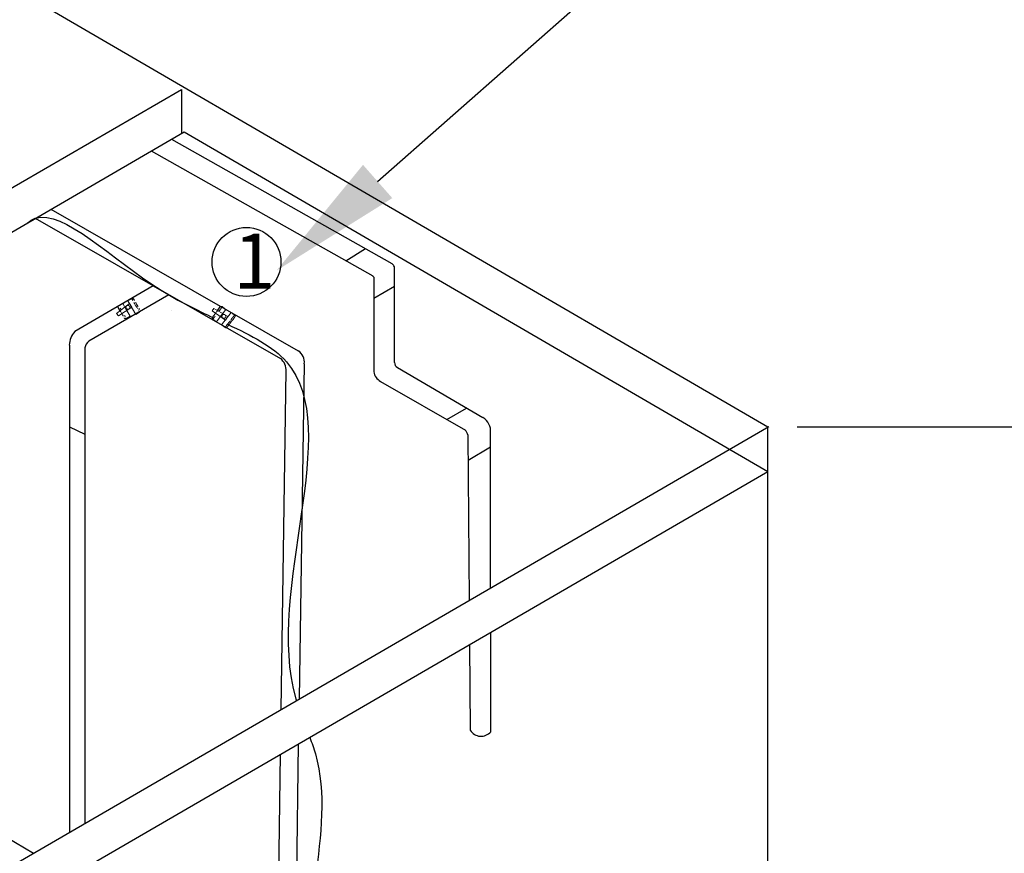
# Model space of a CAD drawing. Units: metres. Extents: x 3617 to 3804, y 1920 to 2046.
# Drawn here: x 3625 to 3627, y 1925 to 1927 of the extents above; entities that cross this region are included whole.
import ezdxf
from ezdxf import colors
from ezdxf.entities.mleader import LeaderData, LeaderLine
from ezdxf.math import Vec2, Vec3

# ---------------------------------------------------------------- set-up
doc = ezdxf.new("R2010")
doc.units = ezdxf.units.M
doc.layers.add('TUBERIA-ACU ING', color=152, linetype='Continuous', lineweight=18)
doc.styles.get("Standard").update_dxf_attribs({"font": 'arial.ttf'})
doc.dimstyles.get("Standard").update_dxf_attribs({"dimtxt": 0.18, "dimasz": 0.18, "dimexe": 0.18, "dimexo": 0.0625, "dimgap": 0.09, "dimtad": 0, "dimtih": 1, "dimtoh": 1, "dimdec": 4, "dimzin": 0, "dimdsep": 46, "dimtxsty": 'Standard', "dimcen": 0.09, "dimadec": 0, "dimazin": 0, "dimtfac": 1, "dimtdec": 4, "dimtofl": 0, "dimtmove": 0, "dimatfit": 3, "dimfxl": 1, "dimtolj": 1, "dimtzin": 0, "dimarcsym": 0})

# ---------------------------------------------------------------- blocks, each defined once
blk = doc.blocks.new('*D139')
at = {"color": 0, "lineweight": -2, "transparency": 16777216}
for p, q in [((3627.0199, 1926.1821), (3627.7898, 1926.1821)), ((3627.6098, 1926.0021), (3627.6098, 1924.6744)), ((3627.6098, 1923.1621), (3627.6098, 1924.3105)), ((3627.0199, 1922.9821), (3627.7898, 1922.9821))]:
    blk.add_line(p, q, dxfattribs=at)
at = {"color": 0, "transparency": 16777216}
for points in [[(3627.5798, 1926.0021), (3627.6398, 1926.0021), (3627.6098, 1926.1821)], [(3627.5798, 1923.1621), (3627.6398, 1923.1621), (3627.6098, 1922.9821)]]:
    blk.add_solid(points, dxfattribs=at)
at = {"layer": 'Defpoints', "color": 0, "transparency": 16777216}
for p in [(3626.9574, 1926.1821), (3626.9574, 1922.9821), (3627.6098, 1922.9821)]:
    blk.add_point(p, dxfattribs=at)
at = {"color": 0, "transparency": 16777216, "insert": (3627.6098, 1924.4925), "char_height": 0.18, "attachment_point": 5}
blk.add_mtext('\\A1;3.20', dxfattribs=at)

msp = doc.modelspace()

# ---------------------------------------------------------------- linework, layer by layer
for p, q in [((3624.7102, 1927.4896), (3626.9574, 1926.1821)), ((3624.9295, 1926.4471), (3625.7097, 1926.8998)), ((3625.7097, 1926.8998), (3625.7097, 1926.8051)), ((3624.9295, 1926.3524), (3625.7155, 1926.81)), ((3625.6884, 1926.7942), (3626.1574, 1926.5296)), ((3625.7155, 1926.81), (3626.9574, 1926.0874)), ((3625.6454, 1926.7691), (3626.1167, 1926.5032)), ((3625.432, 1926.6449), (3625.9585, 1926.3441)), ((3625.399, 1926.6257), (3625.9205, 1926.3277)), ((3626.0594, 1926.5355), (3626.1011, 1926.5614)), ((3626.163, 1926.3192), (3626.163, 1926.5225)), ((3626.1189, 1926.5005), (3626.1189, 1926.2991)), ((3625.6501, 1926.4822), (3625.483, 1926.3848)), ((3625.6501, 1926.4822), (3625.6832, 1926.4633)), ((3626.1189, 1926.4561), (3626.163, 1926.4813)), ((3625.6832, 1926.4633), (3625.5132, 1926.3642)), ((3625.6785, 1926.466), (3625.6785, 1926.466)), ((3625.5791, 1926.4295), (3625.5746, 1926.4371)), ((3625.7872, 1926.4301), (3625.7926, 1926.4371)), ((3625.5791, 1926.4295), (3625.5791, 1926.4295)), ((3625.7872, 1926.4301), (3625.7872, 1926.4301)), ((3625.4715, 1926.356), (3625.4715, 1925.3199)), ((3625.5045, 1926.3502), (3625.5045, 1925.3391)), ((3625.9607, 1925.6038), (3625.9713, 1926.3161)), ((3625.922, 1925.5813), (3625.9329, 1926.3021)), ((3626.1695, 1926.3083), (3626.351, 1926.2021)), ((3626.1331, 1926.2789), (3626.3138, 1926.1752)), ((3626.2745, 1926.1977), (3626.3165, 1926.2222)), ((3624.6149, 1924.823), (3626.959, 1926.183)), ((3625.4715, 1926.1825), (3625.5045, 1926.1668)), ((3626.3194, 1926.1649), (3626.322, 1925.8134)), ((3626.3676, 1925.8399), (3626.3673, 1926.177)), ((3626.9574, 1924.7821), (3626.9574, 1926.1821)), ((3626.3198, 1926.1112), (3626.3674, 1926.1399)), ((3624.6149, 1924.7283), (3626.9574, 1926.0874)), ((3624.3988, 1925.8636), (3625.3951, 1925.2756)), ((3626.3679, 1925.5336), (3626.3677, 1925.7452)), ((3626.3227, 1925.7191), (3626.324, 1925.5369)), ((3625.9294, 1923.5051), (3625.9592, 1925.5082)), ((3625.8951, 1923.7914), (3625.9206, 1925.4858))]:
    msp.add_line(p, q)
msp.add_lwpolyline([(3625.5541, 1926.4263), (3625.5541, 1926.4263), (3625.5541, 1926.4263), (3625.5541, 1926.4263)], close=True)
msp.add_circle((3625.8482, 1926.5329), 0.0733)
for centre, radius, start, end in [((3626.1455, 1926.5144), 0.0193, 69.293, 69.293), ((3626.1455, 1926.5144), 0.0193, 24.8135, 51.8501), ((3626.1032, 1926.4893), 0.0193, 35.4104, 45.8154), ((3625.5171, 1926.3544), 0.0457, 138.3663, 178.0881), ((3625.5251, 1926.3472), 0.0208, 124.9576, 171.704), ((3625.9398, 1926.3186), 0.0316, 355.3893, 53.7305), ((3625.899, 1926.3016), 0.0338, 357.4108, 50.6942), ((3626.1762, 1926.3196), 0.0132, 181.5818, 239.4284), ((3626.1477, 1926.3042), 0.0292, 189.9749, 240.1902), ((3626.334, 1926.1731), 0.0336, 353.4234, 59.7304), ((3626.2876, 1926.1541), 0.0336, 18.7383, 38.9571), ((3626.3472, 1925.5516), 0.0275, 212.3616, 318.963)]:
    msp.add_arc(centre, radius, start, end)
for points, knots in [([(3625.3827, 1926.6162), (3625.3877, 1926.6205), (3625.4485, 1926.6563), (3625.598, 1926.5004), (3625.7428, 1926.4306), (3625.7787, 1926.4138)], [0.921672, 0.921672, 0.921672, 0.921672, 0.9518994, 1.2601207, 1.3708094, 1.3708094, 1.3708094, 1.3708094]), ([(3625.8078, 1926.4003), (3625.8595, 1926.3761), (3626.098, 1926.2559), (3625.8847, 1925.836), (3625.9538, 1925.6011), (3625.9542, 1925.6)], [1.4013022, 1.4013022, 1.4013022, 1.4013022, 1.5670778, 2.2844746, 2.2879419, 2.2879419, 2.2879419, 2.2879419]), ([(3625.9829, 1925.5219), (3625.9873, 1925.5102), (3626.0201, 1925.4165), (3626.0066, 1925.313), (3625.9948, 1925.2224)], [2.3706266, 2.3706266, 2.3706266, 2.3706266, 2.4084326, 2.6726793, 2.6726793, 2.6726793, 2.6726793])]:
    msp.add_open_spline(points, degree=3, knots=knots)
at = {"layer": 'TUBERIA-ACU ING', "color": 7}
for points in [[(3625.6065, 1926.4571), (3625.6067, 1926.4568)], [(3625.6068, 1926.4567), (3625.6067, 1926.4568)], [(3625.6068, 1926.4567), (3625.607, 1926.4563)], [(3625.6071, 1926.4561), (3625.607, 1926.4563)], [(3625.6071, 1926.4561), (3625.6073, 1926.4557)], [(3625.6075, 1926.4555), (3625.6073, 1926.4557)], [(3625.5992, 1926.4444), (3625.6045, 1926.437), (3625.5757, 1926.4181), (3625.5721, 1926.4231), (3625.5992, 1926.4444)], [(3625.5797, 1926.4345), (3625.5795, 1926.4349)], [(3625.5849, 1926.4442), (3625.5922, 1926.4318)], [(3625.5936, 1926.4398), (3625.5936, 1926.4399), (3625.5937, 1926.4399), (3625.5938, 1926.44), (3625.5939, 1926.44), (3625.594, 1926.4401), (3625.594, 1926.4401), (3625.5941, 1926.4402), (3625.5942, 1926.4402), (3625.5943, 1926.4402), (3625.5944, 1926.4403), (3625.5945, 1926.4403), (3625.5946, 1926.4404), (3625.5947, 1926.4404), (3625.5948, 1926.4404), (3625.5949, 1926.4404), (3625.595, 1926.4405), (3625.5951, 1926.4405), (3625.5952, 1926.4405), (3625.5953, 1926.4405), (3625.5954, 1926.4406), (3625.5955, 1926.4406), (3625.5956, 1926.4406), (3625.5957, 1926.4406), (3625.5958, 1926.4406), (3625.5959, 1926.4406), (3625.596, 1926.4406), (3625.5961, 1926.4406), (3625.5962, 1926.4406), (3625.5963, 1926.4406), (3625.5964, 1926.4406), (3625.5965, 1926.4406), (3625.5966, 1926.4405), (3625.5967, 1926.4405), (3625.5968, 1926.4405), (3625.597, 1926.4405), (3625.5971, 1926.4404), (3625.5972, 1926.4404), (3625.5973, 1926.4404), (3625.5974, 1926.4404), (3625.5975, 1926.4403), (3625.5976, 1926.4403), (3625.5977, 1926.4402), (3625.5977, 1926.4402), (3625.5978, 1926.4401), (3625.5979, 1926.4401), (3625.598, 1926.44), (3625.5981, 1926.44), (3625.5982, 1926.4399), (3625.5983, 1926.4399), (3625.5984, 1926.4398), (3625.5984, 1926.4398), (3625.5985, 1926.4397), (3625.5986, 1926.4396), (3625.5987, 1926.4396), (3625.5988, 1926.4395), (3625.5988, 1926.4394), (3625.5989, 1926.4394), (3625.599, 1926.4393), (3625.599, 1926.4392), (3625.5991, 1926.4392), (3625.5991, 1926.4391), (3625.5992, 1926.439), (3625.5993, 1926.439), (3625.5993, 1926.4389), (3625.5994, 1926.4388), (3625.5994, 1926.4387), (3625.5995, 1926.4386), (3625.5995, 1926.4386), (3625.5996, 1926.4385), (3625.5996, 1926.4384), (3625.5997, 1926.4383), (3625.5997, 1926.4382), (3625.5997, 1926.4381), (3625.5998, 1926.4381), (3625.5998, 1926.438), (3625.5998, 1926.4379), (3625.5999, 1926.4378), (3625.5999, 1926.4377), (3625.5999, 1926.4376), (3625.6, 1926.4375), (3625.6, 1926.4374), (3625.6, 1926.4373), (3625.6, 1926.4372), (3625.6, 1926.4371), (3625.6001, 1926.437), (3625.6001, 1926.4369), (3625.6001, 1926.4368), (3625.6001, 1926.4367), (3625.6001, 1926.4366), (3625.6001, 1926.4364), (3625.6001, 1926.4363), (3625.6001, 1926.4362), (3625.6001, 1926.4361), (3625.6001, 1926.436), (3625.6001, 1926.4359), (3625.6, 1926.4358), (3625.6, 1926.4357), (3625.6, 1926.4356), (3625.6, 1926.4355), (3625.5999, 1926.4354), (3625.5999, 1926.4353), (3625.5999, 1926.4352), (3625.5998, 1926.4351), (3625.5998, 1926.435), (3625.5998, 1926.4349), (3625.5997, 1926.4348), (3625.5997, 1926.4347), (3625.5996, 1926.4346), (3625.5996, 1926.4345), (3625.5995, 1926.4344), (3625.5995, 1926.4343), (3625.5994, 1926.4343), (3625.5994, 1926.4342), (3625.5993, 1926.4341), (3625.5993, 1926.434), (3625.5992, 1926.4339), (3625.5991, 1926.4338), (3625.5991, 1926.4338), (3625.599, 1926.4337), (3625.5989, 1926.4336), (3625.5989, 1926.4336), (3625.5988, 1926.4335), (3625.5987, 1926.4334), (3625.5987, 1926.4334), (3625.5986, 1926.4333), (3625.5985, 1926.4332), (3625.5984, 1926.4332), (3625.5984, 1926.4331), (3625.5983, 1926.4331), (3625.5982, 1926.433), (3625.5981, 1926.433), (3625.5981, 1926.4329), (3625.598, 1926.4329), (3625.5979, 1926.4328), (3625.5978, 1926.4328), (3625.5977, 1926.4328), (3625.5976, 1926.4327), (3625.5975, 1926.4327), (3625.5975, 1926.4326), (3625.5974, 1926.4326), (3625.5973, 1926.4326), (3625.5972, 1926.4325), (3625.5971, 1926.4325), (3625.597, 1926.4325), (3625.5969, 1926.4325), (3625.5968, 1926.4324), (3625.5967, 1926.4324), (3625.5966, 1926.4324), (3625.5965, 1926.4324), (3625.5964, 1926.4324), (3625.5963, 1926.4324), (3625.5962, 1926.4324), (3625.596, 1926.4324), (3625.5959, 1926.4324), (3625.5958, 1926.4324), (3625.5957, 1926.4324), (3625.5956, 1926.4324), (3625.5955, 1926.4324), (3625.5954, 1926.4324), (3625.5953, 1926.4324), (3625.5952, 1926.4324), (3625.5951, 1926.4325), (3625.595, 1926.4325), (3625.5949, 1926.4325), (3625.5948, 1926.4325), (3625.5947, 1926.4326), (3625.5946, 1926.4326), (3625.5945, 1926.4326), (3625.5944, 1926.4327), (3625.5943, 1926.4327), (3625.5942, 1926.4328), (3625.5941, 1926.4328), (3625.594, 1926.4329), (3625.5939, 1926.4329), (3625.5938, 1926.433), (3625.5937, 1926.433), (3625.5937, 1926.4331), (3625.5936, 1926.4331), (3625.5935, 1926.4332), (3625.5934, 1926.4332), (3625.5933, 1926.4333), (3625.5933, 1926.4334), (3625.5932, 1926.4334), (3625.5931, 1926.4335), (3625.5931, 1926.4336), (3625.593, 1926.4336), (3625.5929, 1926.4337), (3625.5929, 1926.4338), (3625.5928, 1926.4339), (3625.5927, 1926.4339), (3625.5927, 1926.434), (3625.5926, 1926.4341), (3625.5926, 1926.4342), (3625.5925, 1926.4342), (3625.5925, 1926.4343), (3625.5924, 1926.4344), (3625.5924, 1926.4345), (3625.5923, 1926.4346), (3625.5923, 1926.4346), (3625.5922, 1926.4347), (3625.5922, 1926.4348), (3625.5922, 1926.4349), (3625.5921, 1926.435), (3625.5921, 1926.4351), (3625.5921, 1926.4352), (3625.592, 1926.4353), (3625.592, 1926.4354), (3625.592, 1926.4355), (3625.592, 1926.4356), (3625.5919, 1926.4357), (3625.5919, 1926.4358), (3625.5919, 1926.4359), (3625.5919, 1926.436), (3625.5919, 1926.4361), (3625.5919, 1926.4362), (3625.5919, 1926.4363), (3625.5919, 1926.4364), (3625.5919, 1926.4365), (3625.5919, 1926.4366), (3625.5919, 1926.4367), (3625.5919, 1926.4368), (3625.5919, 1926.4369), (3625.5919, 1926.437), (3625.5919, 1926.4371), (3625.5919, 1926.4372), (3625.5919, 1926.4374), (3625.592, 1926.4375), (3625.592, 1926.4376), (3625.592, 1926.4377), (3625.5921, 1926.4378), (3625.5921, 1926.4379), (3625.5921, 1926.438), (3625.5922, 1926.4381), (3625.5922, 1926.4382), (3625.5923, 1926.4383), (3625.5923, 1926.4383), (3625.5923, 1926.4384), (3625.5924, 1926.4385), (3625.5925, 1926.4386), (3625.5925, 1926.4387), (3625.5926, 1926.4388), (3625.5926, 1926.4389), (3625.5927, 1926.439), (3625.5927, 1926.439), (3625.5928, 1926.4391), (3625.5929, 1926.4392), (3625.5929, 1926.4393), (3625.593, 1926.4393), (3625.5931, 1926.4394), (3625.5931, 1926.4395), (3625.5932, 1926.4395), (3625.5933, 1926.4396), (3625.5934, 1926.4397), (3625.5934, 1926.4397), (3625.5935, 1926.4398), (3625.5936, 1926.4398)], [(3625.6041, 1926.4547), (3625.596, 1926.45)], [(3625.596, 1926.45), (3625.6128, 1926.4213)], [(3625.6036, 1926.4544), (3625.6037, 1926.4545), (3625.6038, 1926.4545), (3625.6038, 1926.4545), (3625.6039, 1926.4546), (3625.604, 1926.4546), (3625.6041, 1926.4546), (3625.6041, 1926.4547), (3625.6042, 1926.4547), (3625.6043, 1926.4547), (3625.6043, 1926.4547), (3625.6044, 1926.4548), (3625.6045, 1926.4548), (3625.6046, 1926.4548), (3625.6046, 1926.4548), (3625.6047, 1926.4548), (3625.6048, 1926.4548), (3625.6049, 1926.4548), (3625.605, 1926.4549), (3625.605, 1926.4549), (3625.6051, 1926.4549), (3625.6052, 1926.4549), (3625.6053, 1926.4549), (3625.6053, 1926.4549), (3625.6054, 1926.4549), (3625.6055, 1926.4549), (3625.6056, 1926.4548), (3625.6056, 1926.4548), (3625.6057, 1926.4548), (3625.6058, 1926.4548), (3625.6059, 1926.4548), (3625.6059, 1926.4548), (3625.606, 1926.4548), (3625.6061, 1926.4547), (3625.6062, 1926.4547), (3625.6062, 1926.4547), (3625.6063, 1926.4547), (3625.6064, 1926.4547), (3625.6064, 1926.4546), (3625.6065, 1926.4546), (3625.6066, 1926.4546), (3625.6067, 1926.4545), (3625.6067, 1926.4545), (3625.6068, 1926.4545), (3625.6069, 1926.4544), (3625.6069, 1926.4544), (3625.607, 1926.4543), (3625.6071, 1926.4543), (3625.6071, 1926.4542), (3625.6072, 1926.4542), (3625.6072, 1926.4541), (3625.6073, 1926.4541), (3625.6074, 1926.454), (3625.6074, 1926.454), (3625.6075, 1926.4539), (3625.6075, 1926.4539), (3625.6076, 1926.4538), (3625.6076, 1926.4538), (3625.6077, 1926.4537), (3625.6077, 1926.4536), (3625.6078, 1926.4536), (3625.6078, 1926.4535), (3625.6078, 1926.4535), (3625.6079, 1926.4534), (3625.6079, 1926.4533)], [(3625.6038, 1926.4555), (3625.604, 1926.4552)], [(3625.6041, 1926.455), (3625.604, 1926.4552)], [(3625.6041, 1926.455), (3625.6043, 1926.4547)], [(3625.6044, 1926.4545), (3625.6043, 1926.4547)], [(3625.6044, 1926.4545), (3625.6046, 1926.4542)], [(3625.6051, 1926.4534), (3625.6046, 1926.4542)], [(3625.6051, 1926.4534), (3625.6053, 1926.453)], [(3625.6058, 1926.4522), (3625.6053, 1926.453)], [(3625.6058, 1926.4522), (3625.606, 1926.4518)], [(3625.6065, 1926.4509), (3625.606, 1926.4518)], [(3625.6065, 1926.4509), (3625.6067, 1926.4506)], [(3625.6075, 1926.4555), (3625.6078, 1926.455)], [(3625.6079, 1926.4547), (3625.6078, 1926.455)], [(3625.6079, 1926.4547), (3625.6082, 1926.4542)], [(3625.6084, 1926.4539), (3625.6082, 1926.4542)], [(3625.6084, 1926.4539), (3625.6087, 1926.4533)], [(3625.6089, 1926.453), (3625.6087, 1926.4533)], [(3625.6094, 1926.4456), (3625.6088, 1926.4466)], [(3625.6089, 1926.453), (3625.6093, 1926.4523)], [(3625.6095, 1926.452), (3625.6093, 1926.4523)], [(3625.6094, 1926.4456), (3625.6096, 1926.4453)], [(3625.6095, 1926.452), (3625.6099, 1926.4513)], [(3625.6102, 1926.4443), (3625.6096, 1926.4453)], [(3625.6101, 1926.451), (3625.6099, 1926.4513)], [(3625.6102, 1926.4443), (3625.6103, 1926.444)], [(3625.611, 1926.443), (3625.6103, 1926.444)], [(3625.6118, 1926.4416), (3625.6122, 1926.4409)], [(3625.6122, 1926.447), (3625.6127, 1926.4462)], [(3625.6128, 1926.4398), (3625.6122, 1926.4409)], [(3625.6128, 1926.446), (3625.6127, 1926.4462)], [(3625.6128, 1926.446), (3625.6133, 1926.4451)], [(3625.6128, 1926.4398), (3625.6133, 1926.4391)], [(3625.6134, 1926.4449), (3625.6133, 1926.4451)], [(3625.6139, 1926.4379), (3625.6133, 1926.4391)], [(3625.6134, 1926.4449), (3625.614, 1926.444)], [(3625.6139, 1926.4379), (3625.614, 1926.4377)], [(3625.614, 1926.4439), (3625.614, 1926.444)], [(3625.614, 1926.4439), (3625.6146, 1926.443)], [(3625.6147, 1926.4367), (3625.614, 1926.4377)], [(3625.6149, 1926.4424), (3625.6146, 1926.443)], [(3625.6147, 1926.4367), (3625.6148, 1926.4364)], [(3625.6154, 1926.4354), (3625.6148, 1926.4364)], [(3625.6149, 1926.4424), (3625.6152, 1926.4419)], [(3625.6152, 1926.4419), (3625.6155, 1926.4415)], [(3625.6154, 1926.4354), (3625.6156, 1926.4351)], [(3625.6158, 1926.4409), (3625.6155, 1926.4415)], [(3625.6162, 1926.4341), (3625.6156, 1926.4351)], [(3625.6158, 1926.4409), (3625.6164, 1926.44)], [(3625.6164, 1926.4398), (3625.6164, 1926.44)], [(3625.6164, 1926.4398), (3625.617, 1926.4389)], [(3625.6171, 1926.4387), (3625.617, 1926.4389)], [(3625.6171, 1926.4387), (3625.6176, 1926.4379)], [(3625.7969, 1926.4377), (3625.7969, 1926.4378), (3625.7968, 1926.4378), (3625.7968, 1926.4378), (3625.7967, 1926.4379), (3625.7966, 1926.4379), (3625.7966, 1926.438), (3625.7965, 1926.438), (3625.7964, 1926.438), (3625.7963, 1926.4381), (3625.7963, 1926.4381), (3625.7962, 1926.4381), (3625.7961, 1926.4382), (3625.7961, 1926.4382), (3625.796, 1926.4382), (3625.7959, 1926.4382), (3625.7958, 1926.4383), (3625.7958, 1926.4383), (3625.7957, 1926.4383), (3625.7956, 1926.4383), (3625.7955, 1926.4383), (3625.7955, 1926.4383), (3625.7954, 1926.4383), (3625.7953, 1926.4383), (3625.7952, 1926.4384), (3625.7952, 1926.4384), (3625.7951, 1926.4384), (3625.795, 1926.4384), (3625.7949, 1926.4384), (3625.7948, 1926.4384), (3625.7948, 1926.4383), (3625.7947, 1926.4383), (3625.7946, 1926.4383), (3625.7945, 1926.4383), (3625.7945, 1926.4383), (3625.7944, 1926.4383), (3625.7943, 1926.4383), (3625.7943, 1926.4383), (3625.7942, 1926.4382), (3625.7941, 1926.4382), (3625.794, 1926.4382), (3625.794, 1926.4382), (3625.7939, 1926.4381), (3625.7938, 1926.4381), (3625.7937, 1926.4381), (3625.7937, 1926.438), (3625.7936, 1926.438), (3625.7935, 1926.438), (3625.7935, 1926.4379), (3625.7934, 1926.4379), (3625.7933, 1926.4379), (3625.7933, 1926.4378), (3625.7932, 1926.4378), (3625.7931, 1926.4377), (3625.7931, 1926.4377), (3625.793, 1926.4376), (3625.793, 1926.4376), (3625.7929, 1926.4375), (3625.7929, 1926.4375), (3625.7928, 1926.4374), (3625.7927, 1926.4374), (3625.7927, 1926.4373), (3625.7926, 1926.4372), (3625.7926, 1926.4372), (3625.7926, 1926.4371)], [(3625.7945, 1926.4345), (3625.7947, 1926.4348)], [(3625.7948, 1926.4349), (3625.7947, 1926.4348)], [(3625.7948, 1926.4349), (3625.7953, 1926.4356)], [(3625.7954, 1926.4357), (3625.7953, 1926.4356)], [(3625.7954, 1926.4357), (3625.7958, 1926.4362)], [(3625.7959, 1926.4364), (3625.7958, 1926.4362)], [(3625.7959, 1926.4364), (3625.7962, 1926.4368)], [(3625.7965, 1926.4371), (3625.7962, 1926.4368)], [(3625.7967, 1926.4374), (3625.7965, 1926.4372)], [(3625.7965, 1926.4371), (3625.7965, 1926.4372)], [(3625.7967, 1926.4374), (3625.7969, 1926.4377)], [(3625.8044, 1926.432), (3625.7969, 1926.4377)], [(3625.5796, 1926.4287), (3625.5791, 1926.4295)], [(3625.5796, 1926.4287), (3625.5797, 1926.4285)], [(3625.5797, 1926.4345), (3625.5803, 1926.4336)], [(3625.5802, 1926.4276), (3625.5797, 1926.4285)], [(3625.5802, 1926.4276), (3625.5805, 1926.427)], [(3625.5805, 1926.4333), (3625.5803, 1926.4336)], [(3625.5805, 1926.4333), (3625.581, 1926.4323)], [(3625.5808, 1926.4265), (3625.5812, 1926.4259)], [(3625.5812, 1926.432), (3625.581, 1926.4323)], [(3625.5812, 1926.432), (3625.5818, 1926.431)], [(3625.5817, 1926.425), (3625.5821, 1926.4244)], [(3625.582, 1926.4307), (3625.5818, 1926.431)], [(3625.5844, 1926.4204), (3625.584, 1926.4212)], [(3625.5844, 1926.4204), (3625.5846, 1926.4201)], [(3625.585, 1926.4194), (3625.5846, 1926.4201)], [(3625.585, 1926.4194), (3625.5852, 1926.4191)], [(3625.5856, 1926.4184), (3625.5852, 1926.4191)], [(3625.5856, 1926.4184), (3625.5857, 1926.4182)], [(3625.5861, 1926.4175), (3625.5857, 1926.4182)], [(3625.5925, 1926.4127), (3625.5925, 1926.4127), (3625.5924, 1926.4126), (3625.5923, 1926.4126), (3625.5923, 1926.4126), (3625.5922, 1926.4125), (3625.5921, 1926.4125), (3625.5921, 1926.4125), (3625.592, 1926.4124), (3625.5919, 1926.4124), (3625.5918, 1926.4124), (3625.5918, 1926.4124), (3625.5917, 1926.4123), (3625.5916, 1926.4123), (3625.5915, 1926.4123), (3625.5915, 1926.4123), (3625.5914, 1926.4123), (3625.5913, 1926.4123), (3625.5912, 1926.4123), (3625.5912, 1926.4123), (3625.5911, 1926.4123), (3625.591, 1926.4123), (3625.5909, 1926.4123), (3625.5908, 1926.4123), (3625.5908, 1926.4123), (3625.5907, 1926.4123), (3625.5906, 1926.4123), (3625.5905, 1926.4123), (3625.5905, 1926.4123), (3625.5904, 1926.4123), (3625.5903, 1926.4123), (3625.5902, 1926.4123), (3625.5902, 1926.4124), (3625.5901, 1926.4124), (3625.59, 1926.4124), (3625.59, 1926.4124), (3625.5899, 1926.4125), (3625.5898, 1926.4125), (3625.5897, 1926.4125), (3625.5897, 1926.4125), (3625.5896, 1926.4126), (3625.5895, 1926.4126), (3625.5895, 1926.4126), (3625.5894, 1926.4127), (3625.5893, 1926.4127), (3625.5893, 1926.4128), (3625.5892, 1926.4128), (3625.5891, 1926.4128), (3625.5891, 1926.4129), (3625.589, 1926.4129), (3625.589, 1926.413), (3625.5889, 1926.413), (3625.5888, 1926.4131), (3625.5888, 1926.4131), (3625.5887, 1926.4132), (3625.5887, 1926.4133), (3625.5886, 1926.4133), (3625.5886, 1926.4134), (3625.5885, 1926.4134), (3625.5885, 1926.4135), (3625.5884, 1926.4136), (3625.5884, 1926.4136), (3625.5883, 1926.4137), (3625.5883, 1926.4137), (3625.5883, 1926.4138)], [(3625.5887, 1926.4192), (3625.5892, 1926.4184)], [(3625.5894, 1926.418), (3625.5892, 1926.4184)], [(3625.5894, 1926.418), (3625.5899, 1926.4172)], [(3625.5901, 1926.4169), (3625.5899, 1926.4172)], [(3625.5901, 1926.4169), (3625.5902, 1926.4167)], [(3625.5904, 1926.4164), (3625.5902, 1926.4167)], [(3625.5904, 1926.4164), (3625.5905, 1926.4162)], [(3625.5907, 1926.4159), (3625.5905, 1926.4162)], [(3625.5922, 1926.4318), (3625.6006, 1926.4174)], [(3625.6006, 1926.4174), (3625.5925, 1926.4127)], [(3625.6209, 1926.426), (3625.6128, 1926.4213)], [(3625.6161, 1926.4345), (3625.6163, 1926.4342)], [(3625.6188, 1926.43), (3625.6188, 1926.43), (3625.6189, 1926.4301), (3625.619, 1926.4301), (3625.619, 1926.4302), (3625.6191, 1926.4302), (3625.6191, 1926.4303), (3625.6192, 1926.4303), (3625.6193, 1926.4304), (3625.6193, 1926.4304), (3625.6194, 1926.4305), (3625.6194, 1926.4305), (3625.6195, 1926.4306), (3625.6195, 1926.4306), (3625.6196, 1926.4307), (3625.6196, 1926.4308), (3625.6197, 1926.4308), (3625.6197, 1926.4309), (3625.6198, 1926.4309), (3625.6198, 1926.431), (3625.6199, 1926.4311), (3625.6199, 1926.4311), (3625.6199, 1926.4312), (3625.62, 1926.4313), (3625.62, 1926.4313), (3625.62, 1926.4314), (3625.6201, 1926.4315), (3625.6201, 1926.4316), (3625.6201, 1926.4316), (3625.6201, 1926.4317), (3625.6202, 1926.4318), (3625.6202, 1926.4318), (3625.6202, 1926.4319), (3625.6202, 1926.432), (3625.6202, 1926.4321), (3625.6203, 1926.4321), (3625.6203, 1926.4322), (3625.6203, 1926.4323), (3625.6203, 1926.4324), (3625.6203, 1926.4324), (3625.6203, 1926.4325), (3625.6203, 1926.4326), (3625.6203, 1926.4327), (3625.6203, 1926.4327), (3625.6203, 1926.4328), (3625.6203, 1926.4329), (3625.6203, 1926.433), (3625.6203, 1926.4331), (3625.6203, 1926.4331), (3625.6203, 1926.4332), (3625.6203, 1926.4333), (3625.6202, 1926.4334), (3625.6202, 1926.4334), (3625.6202, 1926.4335), (3625.6202, 1926.4336), (3625.6202, 1926.4337), (3625.6201, 1926.4337), (3625.6201, 1926.4338), (3625.6201, 1926.4339), (3625.6201, 1926.4339), (3625.62, 1926.434), (3625.62, 1926.4341), (3625.62, 1926.4342), (3625.6199, 1926.4342), (3625.6199, 1926.4343)], [(3625.6887, 1926.43), (3625.6889, 1926.4304)], [(3625.8087, 1926.4171), (3625.8038, 1926.4094), (3625.7754, 1926.4289), (3625.7787, 1926.4342), (3625.8087, 1926.4171)], [(3625.7768, 1926.4113), (3625.7767, 1926.4113), (3625.7766, 1926.4114), (3625.7766, 1926.4114), (3625.7765, 1926.4115), (3625.7765, 1926.4115), (3625.7764, 1926.4116), (3625.7764, 1926.4116), (3625.7763, 1926.4117), (3625.7763, 1926.4117), (3625.7762, 1926.4118), (3625.7762, 1926.4119), (3625.7761, 1926.4119), (3625.7761, 1926.412), (3625.776, 1926.4121), (3625.776, 1926.4121), (3625.776, 1926.4122), (3625.7759, 1926.4123), (3625.7759, 1926.4123), (3625.7758, 1926.4124), (3625.7758, 1926.4125), (3625.7758, 1926.4125), (3625.7757, 1926.4126), (3625.7757, 1926.4127), (3625.7757, 1926.4127), (3625.7757, 1926.4128), (3625.7757, 1926.4129), (3625.7756, 1926.413), (3625.7756, 1926.413), (3625.7756, 1926.4131), (3625.7756, 1926.4132), (3625.7756, 1926.4133), (3625.7756, 1926.4133), (3625.7755, 1926.4134), (3625.7755, 1926.4135), (3625.7755, 1926.4136), (3625.7755, 1926.4136), (3625.7755, 1926.4137), (3625.7755, 1926.4138), (3625.7755, 1926.4139), (3625.7755, 1926.4139), (3625.7755, 1926.414), (3625.7755, 1926.4141), (3625.7756, 1926.4142), (3625.7756, 1926.4143), (3625.7756, 1926.4143), (3625.7756, 1926.4144), (3625.7756, 1926.4145), (3625.7756, 1926.4146), (3625.7757, 1926.4146), (3625.7757, 1926.4147), (3625.7757, 1926.4148), (3625.7757, 1926.4149), (3625.7758, 1926.4149), (3625.7758, 1926.415), (3625.7758, 1926.4151), (3625.7759, 1926.4151), (3625.7759, 1926.4152), (3625.7759, 1926.4153), (3625.776, 1926.4153), (3625.776, 1926.4154), (3625.776, 1926.4155), (3625.7761, 1926.4155), (3625.7761, 1926.4156), (3625.7762, 1926.4157)], [(3625.7764, 1926.4159), (3625.7762, 1926.4157)], [(3625.7764, 1926.4159), (3625.7765, 1926.4161)], [(3625.7765, 1926.4161), (3625.7767, 1926.4164)], [(3625.7765, 1926.4161), (3625.7765, 1926.4161)], [(3625.7768, 1926.4165), (3625.7767, 1926.4164)], [(3625.7768, 1926.4165), (3625.7771, 1926.4169)], [(3625.7772, 1926.417), (3625.7771, 1926.4169)], [(3625.7772, 1926.417), (3625.7775, 1926.4174)], [(3625.7777, 1926.4177), (3625.7775, 1926.4174)], [(3625.7777, 1926.4177), (3625.778, 1926.4181)], [(3625.7782, 1926.4183), (3625.778, 1926.4181)], [(3625.7782, 1926.4183), (3625.7786, 1926.4188)], [(3625.7784, 1926.4134), (3625.7789, 1926.4141)], [(3625.7788, 1926.419), (3625.7786, 1926.4188)], [(3625.7788, 1926.419), (3625.7792, 1926.4197)], [(3625.779, 1926.4142), (3625.7789, 1926.4141)], [(3625.779, 1926.4142), (3625.7792, 1926.4145)], [(3625.7794, 1926.4199), (3625.7792, 1926.4197)], [(3625.7794, 1926.4147), (3625.7792, 1926.4145)], [(3625.7794, 1926.4199), (3625.7799, 1926.4205)], [(3625.7794, 1926.4147), (3625.7796, 1926.415)], [(3625.7797, 1926.4151), (3625.7796, 1926.415)], [(3625.7797, 1926.4151), (3625.78, 1926.4155)], [(3625.7801, 1926.4208), (3625.7799, 1926.4205)], [(3625.7805, 1926.4162), (3625.78, 1926.4155)], [(3625.7801, 1926.4208), (3625.7806, 1926.4215)], [(3625.7805, 1926.4162), (3625.7807, 1926.4165)], [(3625.7808, 1926.4217), (3625.7806, 1926.4215)], [(3625.7813, 1926.4173), (3625.7807, 1926.4165)], [(3625.7808, 1926.4217), (3625.7813, 1926.4224)], [(3625.784, 1926.4259), (3625.7836, 1926.4254)], [(3625.7943, 1926.4188), (3625.7842, 1926.4056)], [(3625.7851, 1926.4274), (3625.7847, 1926.4268)], [(3625.7859, 1926.4283), (3625.7854, 1926.4278)], [(3625.7859, 1926.4283), (3625.7865, 1926.4292)], [(3625.7866, 1926.4293), (3625.7865, 1926.4292)], [(3625.7866, 1926.4293), (3625.7872, 1926.4301)], [(3625.7894, 1926.4279), (3625.7896, 1926.4281)], [(3625.7903, 1926.4291), (3625.7896, 1926.4281)], [(3625.7903, 1926.4291), (3625.7906, 1926.4294)], [(3625.7912, 1926.4302), (3625.7906, 1926.4294)], [(3625.7912, 1926.4302), (3625.7915, 1926.4306)], [(3625.7921, 1926.4314), (3625.7915, 1926.4306)], [(3625.7921, 1926.4314), (3625.7924, 1926.4317)], [(3625.793, 1926.4325), (3625.7924, 1926.4317)], [(3625.793, 1926.4325), (3625.7932, 1926.4328)], [(3625.7937, 1926.4335), (3625.7932, 1926.4328)], [(3625.7937, 1926.4335), (3625.794, 1926.4338)], [(3625.7941, 1926.434), (3625.794, 1926.4338)], [(3625.7941, 1926.434), (3625.7943, 1926.4343)], [(3625.7945, 1926.4345), (3625.7943, 1926.4343)], [(3625.8044, 1926.432), (3625.7943, 1926.4188)], [(3625.8154, 1926.4257), (3625.7953, 1926.3993)], [(3625.8023, 1926.4206), (3625.8023, 1926.4206), (3625.8024, 1926.4205), (3625.8025, 1926.4205), (3625.8026, 1926.4204), (3625.8026, 1926.4203), (3625.8027, 1926.4203), (3625.8028, 1926.4202), (3625.8029, 1926.4202), (3625.8029, 1926.4201), (3625.803, 1926.42), (3625.8031, 1926.4199), (3625.8031, 1926.4199), (3625.8032, 1926.4198), (3625.8033, 1926.4197), (3625.8033, 1926.4196), (3625.8034, 1926.4196), (3625.8034, 1926.4195), (3625.8035, 1926.4194), (3625.8036, 1926.4193), (3625.8036, 1926.4192), (3625.8037, 1926.4191), (3625.8037, 1926.419), (3625.8038, 1926.4189), (3625.8038, 1926.4188), (3625.8038, 1926.4188), (3625.8039, 1926.4187), (3625.8039, 1926.4186), (3625.804, 1926.4185), (3625.804, 1926.4184), (3625.804, 1926.4183), (3625.8041, 1926.4181), (3625.8041, 1926.418), (3625.8041, 1926.4179), (3625.8041, 1926.4178), (3625.8041, 1926.4177), (3625.8042, 1926.4176), (3625.8042, 1926.4175), (3625.8042, 1926.4174), (3625.8042, 1926.4173), (3625.8042, 1926.4172), (3625.8042, 1926.4171), (3625.8042, 1926.417), (3625.8042, 1926.4169), (3625.8042, 1926.4168), (3625.8042, 1926.4167), (3625.8042, 1926.4166), (3625.8041, 1926.4165), (3625.8041, 1926.4164), (3625.8041, 1926.4163), (3625.8041, 1926.4162), (3625.8041, 1926.4161), (3625.804, 1926.416), (3625.804, 1926.4159), (3625.804, 1926.4158), (3625.8039, 1926.4157), (3625.8039, 1926.4156), (3625.8039, 1926.4155), (3625.8038, 1926.4154), (3625.8038, 1926.4153), (3625.8037, 1926.4153), (3625.8037, 1926.4152), (3625.8037, 1926.4151), (3625.8036, 1926.415), (3625.8036, 1926.4149), (3625.8035, 1926.4149), (3625.8035, 1926.4148), (3625.8034, 1926.4147), (3625.8033, 1926.4146), (3625.8033, 1926.4146), (3625.8032, 1926.4145), (3625.8032, 1926.4144), (3625.8031, 1926.4143), (3625.803, 1926.4143), (3625.803, 1926.4142), (3625.8029, 1926.4141), (3625.8028, 1926.4141), (3625.8027, 1926.414), (3625.8027, 1926.4139), (3625.8026, 1926.4139), (3625.8025, 1926.4138), (3625.8024, 1926.4137), (3625.8023, 1926.4137), (3625.8023, 1926.4136), (3625.8022, 1926.4136), (3625.8021, 1926.4135), (3625.802, 1926.4135), (3625.8019, 1926.4134), (3625.8018, 1926.4134), (3625.8017, 1926.4133), (3625.8016, 1926.4133), (3625.8015, 1926.4133), (3625.8014, 1926.4132), (3625.8013, 1926.4132), (3625.8012, 1926.4132), (3625.8011, 1926.4131), (3625.801, 1926.4131), (3625.8009, 1926.4131), (3625.8008, 1926.4131), (3625.8007, 1926.413), (3625.8006, 1926.413), (3625.8005, 1926.413), (3625.8004, 1926.413), (3625.8003, 1926.413), (3625.8002, 1926.413), (3625.8, 1926.413), (3625.7999, 1926.413), (3625.7998, 1926.413), (3625.7997, 1926.413), (3625.7996, 1926.413), (3625.7995, 1926.413), (3625.7994, 1926.4131), (3625.7993, 1926.4131), (3625.7992, 1926.4131), (3625.7991, 1926.4131), (3625.799, 1926.4131), (3625.7989, 1926.4132), (3625.7988, 1926.4132), (3625.7987, 1926.4132), (3625.7986, 1926.4133), (3625.7986, 1926.4133), (3625.7985, 1926.4133), (3625.7984, 1926.4134), (3625.7983, 1926.4134), (3625.7982, 1926.4134), (3625.7981, 1926.4135), (3625.798, 1926.4135), (3625.798, 1926.4136), (3625.7979, 1926.4136), (3625.7978, 1926.4137), (3625.7977, 1926.4137), (3625.7977, 1926.4138), (3625.7976, 1926.4138), (3625.7975, 1926.4139), (3625.7974, 1926.414), (3625.7974, 1926.414), (3625.7973, 1926.4141), (3625.7972, 1926.4142), (3625.7971, 1926.4142), (3625.7971, 1926.4143), (3625.797, 1926.4144), (3625.7969, 1926.4144), (3625.7969, 1926.4145), (3625.7968, 1926.4146), (3625.7968, 1926.4147), (3625.7967, 1926.4148), (3625.7966, 1926.4148), (3625.7966, 1926.4149), (3625.7965, 1926.415), (3625.7965, 1926.4151), (3625.7964, 1926.4152), (3625.7964, 1926.4153), (3625.7963, 1926.4154), (3625.7963, 1926.4155), (3625.7962, 1926.4156), (3625.7962, 1926.4157), (3625.7962, 1926.4158), (3625.7961, 1926.4159), (3625.7961, 1926.416), (3625.7961, 1926.4161), (3625.7961, 1926.4162), (3625.796, 1926.4163), (3625.796, 1926.4164), (3625.796, 1926.4165), (3625.796, 1926.4166), (3625.796, 1926.4167), (3625.796, 1926.4168), (3625.796, 1926.4169), (3625.796, 1926.417), (3625.796, 1926.4171), (3625.796, 1926.4172), (3625.796, 1926.4174), (3625.796, 1926.4175), (3625.796, 1926.4176), (3625.796, 1926.4177), (3625.796, 1926.4178), (3625.796, 1926.4179), (3625.796, 1926.418), (3625.7961, 1926.4181), (3625.7961, 1926.4182), (3625.7961, 1926.4183), (3625.7961, 1926.4184), (3625.7962, 1926.4184), (3625.7962, 1926.4185), (3625.7962, 1926.4186), (3625.7963, 1926.4187), (3625.7963, 1926.4188), (3625.7964, 1926.4189), (3625.7964, 1926.419), (3625.7964, 1926.4191), (3625.7965, 1926.4191), (3625.7965, 1926.4192), (3625.7966, 1926.4193), (3625.7966, 1926.4194), (3625.7967, 1926.4195), (3625.7967, 1926.4195), (3625.7968, 1926.4196), (3625.7968, 1926.4197), (3625.7969, 1926.4198), (3625.797, 1926.4198), (3625.797, 1926.4199), (3625.7971, 1926.42), (3625.7972, 1926.42), (3625.7972, 1926.4201), (3625.7973, 1926.4202), (3625.7974, 1926.4202), (3625.7975, 1926.4203), (3625.7975, 1926.4204), (3625.7976, 1926.4204), (3625.7977, 1926.4205), (3625.7978, 1926.4206), (3625.7979, 1926.4206), (3625.798, 1926.4207), (3625.7981, 1926.4207), (3625.7982, 1926.4208), (3625.7982, 1926.4208), (3625.7983, 1926.4209), (3625.7984, 1926.4209), (3625.7985, 1926.4209), (3625.7986, 1926.421), (3625.7987, 1926.421), (3625.7988, 1926.421), (3625.7989, 1926.4211), (3625.799, 1926.4211), (3625.7991, 1926.4211), (3625.7992, 1926.4212), (3625.7994, 1926.4212), (3625.7995, 1926.4212), (3625.7996, 1926.4212), (3625.7997, 1926.4212), (3625.7998, 1926.4212), (3625.7999, 1926.4212), (3625.8, 1926.4212), (3625.8001, 1926.4212), (3625.8002, 1926.4212), (3625.8003, 1926.4212), (3625.8004, 1926.4212), (3625.8005, 1926.4212), (3625.8006, 1926.4212), (3625.8007, 1926.4212), (3625.8008, 1926.4212), (3625.8009, 1926.4211), (3625.801, 1926.4211), (3625.8011, 1926.4211), (3625.8012, 1926.4211), (3625.8013, 1926.421), (3625.8014, 1926.421), (3625.8015, 1926.421), (3625.8016, 1926.4209), (3625.8017, 1926.4209), (3625.8018, 1926.4209), (3625.8018, 1926.4208), (3625.8019, 1926.4208), (3625.802, 1926.4207), (3625.8021, 1926.4207), (3625.8022, 1926.4207), (3625.8023, 1926.4206)], [(3625.8229, 1926.42), (3625.8154, 1926.4257)], [(3625.8183, 1926.414), (3625.8181, 1926.4137)], [(3625.8183, 1926.414), (3625.8189, 1926.4148)], [(3625.8192, 1926.4151), (3625.8189, 1926.4148)], [(3625.8192, 1926.4151), (3625.8197, 1926.4158)], [(3625.8199, 1926.4162), (3625.8197, 1926.4158)], [(3625.8199, 1926.4162), (3625.8201, 1926.4163)], [(3625.8203, 1926.4166), (3625.8201, 1926.4163)], [(3625.8203, 1926.4166), (3625.8204, 1926.4168)], [(3625.8206, 1926.4171), (3625.8204, 1926.4168)], [(3625.8206, 1926.4171), (3625.8208, 1926.4172)], [(3625.8213, 1926.4179), (3625.8208, 1926.4172)], [(3625.8213, 1926.4179), (3625.8214, 1926.418)], [(3625.8218, 1926.4185), (3625.8214, 1926.418)], [(3625.8218, 1926.4185), (3625.8219, 1926.4187)], [(3625.8222, 1926.4191), (3625.8219, 1926.4187)], [(3625.822, 1926.4137), (3625.8222, 1926.4139)], [(3625.8222, 1926.4191), (3625.8225, 1926.4194)], [(3625.8225, 1926.4143), (3625.8222, 1926.4139)], [(3625.8225, 1926.4195), (3625.8226, 1926.4197)], [(3625.8225, 1926.4195), (3625.8225, 1926.4194)], [(3625.8225, 1926.4143), (3625.8226, 1926.4144)], [(3625.8229, 1926.42), (3625.8226, 1926.4197)], [(3625.8228, 1926.4148), (3625.8226, 1926.4144)], [(3625.8228, 1926.4148), (3625.8229, 1926.4149)], [(3625.8229, 1926.42), (3625.823, 1926.42), (3625.823, 1926.4199), (3625.8231, 1926.4199), (3625.8231, 1926.4198), (3625.8232, 1926.4198), (3625.8232, 1926.4197), (3625.8233, 1926.4197), (3625.8233, 1926.4196), (3625.8234, 1926.4196), (3625.8234, 1926.4195), (3625.8235, 1926.4194), (3625.8235, 1926.4194), (3625.8236, 1926.4193), (3625.8236, 1926.4192), (3625.8237, 1926.4192), (3625.8237, 1926.4191), (3625.8237, 1926.419), (3625.8238, 1926.419), (3625.8238, 1926.4189), (3625.8239, 1926.4188), (3625.8239, 1926.4188), (3625.8239, 1926.4187), (3625.8239, 1926.4186), (3625.824, 1926.4185), (3625.824, 1926.4185), (3625.824, 1926.4184), (3625.824, 1926.4183), (3625.8241, 1926.4183), (3625.8241, 1926.4182), (3625.8241, 1926.4181), (3625.8241, 1926.418), (3625.8241, 1926.418), (3625.8241, 1926.4179), (3625.8241, 1926.4178), (3625.8241, 1926.4177), (3625.8241, 1926.4177), (3625.8241, 1926.4176), (3625.8241, 1926.4175), (3625.8241, 1926.4174), (3625.8241, 1926.4173), (3625.8241, 1926.4173), (3625.8241, 1926.4172), (3625.8241, 1926.4171), (3625.8241, 1926.417), (3625.8241, 1926.417), (3625.8241, 1926.4169), (3625.824, 1926.4168), (3625.824, 1926.4167), (3625.824, 1926.4167), (3625.824, 1926.4166), (3625.824, 1926.4165), (3625.8239, 1926.4164), (3625.8239, 1926.4164), (3625.8239, 1926.4163), (3625.8238, 1926.4162), (3625.8238, 1926.4162), (3625.8238, 1926.4161), (3625.8237, 1926.416), (3625.8237, 1926.416), (3625.8237, 1926.4159), (3625.8236, 1926.4158), (3625.8236, 1926.4158), (3625.8235, 1926.4157), (3625.8235, 1926.4156)], [(3625.8231, 1926.4152), (3625.8229, 1926.4149)], [(3625.8231, 1926.4152), (3625.8232, 1926.4152)], [(3625.8233, 1926.4153), (3625.8232, 1926.4152)], [(3625.8233, 1926.4153), (3625.8235, 1926.4156)], [(3625.7768, 1926.4113), (3625.777, 1926.4116)], [(3625.7842, 1926.4056), (3625.7768, 1926.4113)], [(3625.7768, 1926.4113), (3625.7768, 1926.4113)], [(3625.7771, 1926.4118), (3625.777, 1926.4116)], [(3625.7771, 1926.4118), (3625.7772, 1926.4119)], [(3625.7775, 1926.4122), (3625.7772, 1926.4119)], [(3625.7775, 1926.4122), (3625.7778, 1926.4126)], [(3625.7779, 1926.4127), (3625.7778, 1926.4126)], [(3625.7779, 1926.4127), (3625.7783, 1926.4133)], [(3625.7784, 1926.4134), (3625.7783, 1926.4133)], [(3625.8027, 1926.3936), (3625.7953, 1926.3993)], [(3625.8027, 1926.3936), (3625.8028, 1926.3935), (3625.8028, 1926.3935), (3625.8029, 1926.3934), (3625.803, 1926.3934), (3625.803, 1926.3934), (3625.8031, 1926.3933), (3625.8032, 1926.3933), (3625.8032, 1926.3933), (3625.8033, 1926.3932), (3625.8034, 1926.3932), (3625.8035, 1926.3932), (3625.8035, 1926.3931), (3625.8036, 1926.3931), (3625.8037, 1926.3931), (3625.8037, 1926.3931), (3625.8038, 1926.393), (3625.8039, 1926.393), (3625.804, 1926.393), (3625.8041, 1926.393), (3625.8041, 1926.393), (3625.8042, 1926.393), (3625.8043, 1926.393), (3625.8044, 1926.3929), (3625.8044, 1926.3929), (3625.8045, 1926.3929), (3625.8046, 1926.3929), (3625.8047, 1926.3929), (3625.8047, 1926.3929), (3625.8048, 1926.3929), (3625.8049, 1926.3929), (3625.805, 1926.393), (3625.805, 1926.393), (3625.8051, 1926.393), (3625.8052, 1926.393), (3625.8053, 1926.393), (3625.8053, 1926.393), (3625.8054, 1926.393), (3625.8055, 1926.3931), (3625.8056, 1926.3931), (3625.8056, 1926.3931), (3625.8057, 1926.3931), (3625.8058, 1926.3932), (3625.8058, 1926.3932), (3625.8059, 1926.3932), (3625.806, 1926.3932), (3625.8061, 1926.3933), (3625.8061, 1926.3933), (3625.8062, 1926.3934), (3625.8063, 1926.3934), (3625.8063, 1926.3934), (3625.8064, 1926.3935), (3625.8065, 1926.3935), (3625.8065, 1926.3936), (3625.8066, 1926.3936), (3625.8066, 1926.3937), (3625.8067, 1926.3937), (3625.8068, 1926.3938), (3625.8068, 1926.3938), (3625.8069, 1926.3939), (3625.8069, 1926.3939), (3625.807, 1926.394), (3625.807, 1926.394), (3625.8071, 1926.3941), (3625.8071, 1926.3942)], [(3625.8037, 1926.3949), (3625.8039, 1926.3951)], [(3625.8043, 1926.3956), (3625.8039, 1926.3951)], [(3625.8043, 1926.3956), (3625.8044, 1926.3957)], [(3625.8049, 1926.3964), (3625.8044, 1926.3957)], [(3625.8049, 1926.3964), (3625.805, 1926.3965)], [(3625.8052, 1926.3968), (3625.805, 1926.3965)], [(3625.8052, 1926.3968), (3625.8053, 1926.397)], [(3625.8055, 1926.3973), (3625.8053, 1926.397)], [(3625.8055, 1926.3973), (3625.8057, 1926.3974)], [(3625.8059, 1926.3978), (3625.8057, 1926.3974)], [(3625.8059, 1926.3978), (3625.8065, 1926.3985)], [(3625.8067, 1926.3988), (3625.8065, 1926.3985)], [(3625.8067, 1926.3988), (3625.8073, 1926.3996)], [(3625.8071, 1926.3942), (3625.8073, 1926.3945)], [(3625.8077, 1926.4001), (3625.8073, 1926.3996)], [(3625.8074, 1926.3946), (3625.8073, 1926.3945)], [(3625.8074, 1926.3946), (3625.8075, 1926.3946)], [(3625.8077, 1926.3949), (3625.8075, 1926.3946)], [(3625.8077, 1926.4001), (3625.8082, 1926.4007)], [(3625.8077, 1926.3949), (3625.8078, 1926.395)], [(3625.808, 1926.3954), (3625.8078, 1926.395)], [(3625.808, 1926.3954), (3625.8081, 1926.3955)], [(3625.8084, 1926.3959), (3625.8081, 1926.3955)], [(3625.8084, 1926.401), (3625.8082, 1926.4007)], [(3625.8084, 1926.401), (3625.8091, 1926.4019)], [(3625.8084, 1926.3959), (3625.8087, 1926.3962)], [(3625.8089, 1926.3966), (3625.8087, 1926.3962)], [(3625.8089, 1926.3966), (3625.8091, 1926.3968)], [(3625.8093, 1926.4022), (3625.8091, 1926.4019)], [(3625.8095, 1926.3973), (3625.8091, 1926.3968)], [(3625.8093, 1926.4022), (3625.81, 1926.4032)], [(3625.8095, 1926.3973), (3625.8097, 1926.3976)], [(3625.8102, 1926.3982), (3625.8097, 1926.3976)], [(3625.8102, 1926.4034), (3625.81, 1926.4032)], [(3625.8102, 1926.4034), (3625.811, 1926.4044)], [(3625.8102, 1926.3982), (3625.8103, 1926.3984)], [(3625.8108, 1926.399), (3625.8103, 1926.3984)], [(3625.8108, 1926.399), (3625.811, 1926.3993)], [(3625.8111, 1926.4046), (3625.811, 1926.4044)], [(3625.8115, 1926.4), (3625.811, 1926.3993)], [(3625.8111, 1926.4046), (3625.8119, 1926.4056)], [(3625.8115, 1926.4), (3625.8117, 1926.4002)], [(3625.8123, 1926.401), (3625.8117, 1926.4002)], [(3625.8124, 1926.4063), (3625.8119, 1926.4056)], [(3625.8123, 1926.401), (3625.8125, 1926.4012)], [(3625.8124, 1926.4063), (3625.8132, 1926.4073)], [(3625.813, 1926.4019), (3625.8125, 1926.4012)], [(3625.813, 1926.4019), (3625.8132, 1926.4021)], [(3625.8137, 1926.408), (3625.8132, 1926.4073)], [(3625.8138, 1926.4029), (3625.8132, 1926.4021)], [(3625.8138, 1926.4029), (3625.8139, 1926.4031)], [(3625.8146, 1926.4039), (3625.8139, 1926.4031)], [(3625.8146, 1926.4039), (3625.815, 1926.4045)], [(3625.8147, 1926.4092), (3625.8154, 1926.4102)], [(3625.8153, 1926.4049), (3625.815, 1926.4045)], [(3625.8156, 1926.4053), (3625.8153, 1926.4049)], [(3625.8156, 1926.4104), (3625.8154, 1926.4102)], [(3625.8156, 1926.4104), (3625.8163, 1926.4114)], [(3625.8156, 1926.4053), (3625.816, 1926.4059)], [(3625.8167, 1926.4067), (3625.816, 1926.4059)], [(3625.8165, 1926.4117), (3625.8163, 1926.4114)], [(3625.8165, 1926.4117), (3625.8172, 1926.4126)], [(3625.8167, 1926.4067), (3625.8168, 1926.4069)], [(3625.8174, 1926.4077), (3625.8168, 1926.4069)], [(3625.8174, 1926.4129), (3625.8172, 1926.4126)], [(3625.8174, 1926.4129), (3625.8181, 1926.4137)], [(3625.8174, 1926.4077), (3625.8176, 1926.4079)], [(3625.8181, 1926.4086), (3625.8176, 1926.4079)], [(3625.8181, 1926.4086), (3625.8183, 1926.4089)], [(3625.8189, 1926.4096), (3625.8183, 1926.4089)], [(3625.8189, 1926.4096), (3625.8191, 1926.4098)], [(3625.8196, 1926.4105), (3625.8191, 1926.4098)], [(3625.8196, 1926.4105), (3625.8198, 1926.4108)], [(3625.8203, 1926.4114), (3625.8198, 1926.4108)], [(3625.8203, 1926.4114), (3625.8205, 1926.4117)], [(3625.8209, 1926.4122), (3625.8205, 1926.4117)], [(3625.8209, 1926.4122), (3625.8211, 1926.4125)], [(3625.8215, 1926.413), (3625.8211, 1926.4125)], [(3625.8215, 1926.413), (3625.8217, 1926.4132)], [(3625.822, 1926.4137), (3625.8217, 1926.4132)]]:
    msp.add_lwpolyline(points, dxfattribs=at)

# ---------------------------------------------------------------- texts
at = {"insert": (3625.8204, 1926.5934), "char_height": 0.1176, "attachment_point": 1}
msp.add_mtext_dynamic_manual_height_columns('1', width=0.006873, gutter_width=0.5878, heights=[0], dxfattribs=at)

# ---------------------------------------------------------------- dimensions: what is measured, and where the dimension line sits
dim = msp.add_linear_dim(base=(3627.6098, 1922.9821), p1=(3626.9574, 1926.1821), p2=(3626.9574, 1922.9821), angle=90, dimstyle='Standard', override={"dimdec": 2})
dim.commit()
dim.dimension.update_dxf_attribs({"geometry": '*D139', "text_midpoint": (3627.6098, 1924.4925), "dimtype": 160})

# ---------------------------------------------------------------- leaders
ml = msp.add_multileader_mtext('Standard')
ml.set_content('', color=256)
ml.set_leader_properties()
ml.build(insert=Vec2(0, 0))
ml.multileader.update_dxf_attribs({"arrow_head_size": 0.2869})
ctx = ml.context
ctx.base_point, ctx.char_height, ctx.arrow_head_size, ctx.landing_gap_size, ctx.plane_origin = Vec3(3630.6985, 1927.3286), 1.1475, 0.2869, 0.5737, Vec3(3625.2725, 1928.2554)
notes = []
notes.append((ctx, [(0, (1, 1, 0), (3626.836, 1927.3286), (1, 0), 3.8625, [(0, [(3625.912, 1926.5144)], 0, [])])]))
ctx.mtext.insert, ctx.mtext.flow_direction = Vec3(3631.2722, 1927.9023), 5
for ctx, leaders in notes:
    for number, flags, end, landing, length, lines in leaders:
        leader = LeaderData()
        leader.index, (leader.has_last_leader_line, leader.has_dogleg_vector, leader.attachment_direction) = number, flags
        leader.last_leader_point, leader.dogleg_vector, leader.dogleg_length = Vec3(end), Vec3(landing), length
        for number, points, colour, breaks in lines:
            line = LeaderLine()
            line.index, line.vertices, line.color, line.breaks = number, Vec3.list(points), colors.encode_raw_color(colour), breaks
            leader.lines.append(line)
        ctx.leaders.append(leader)

doc.saveas('drawing.dxf')
